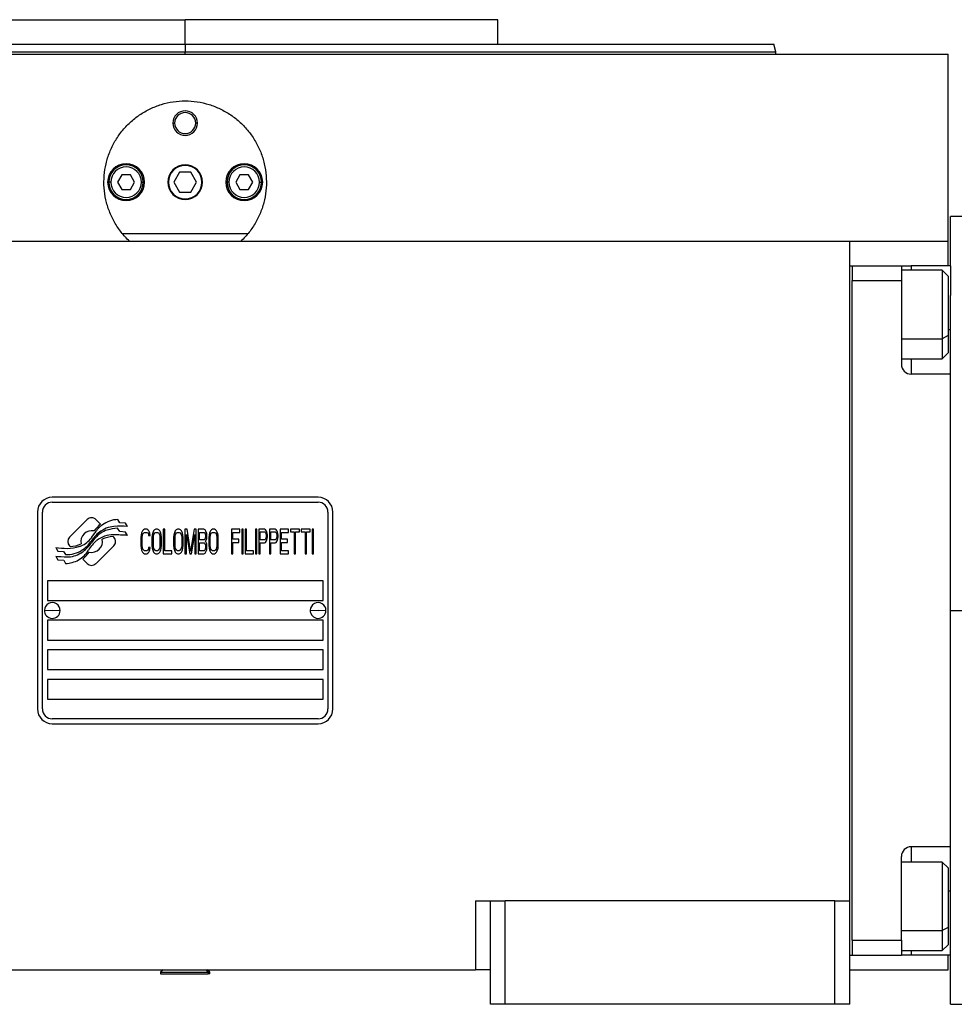
# Model space of a CAD drawing. Units: millimetres. Extents: x 443 to 4022, y 488 to 2662.
# Drawn here: x 1459 to 1649, y 1670 to 1870 of the extents above; entities that cross this region are included whole.
import ezdxf

# ---------------------------------------------------------------- set-up
doc = ezdxf.new("R2010")
doc.units = ezdxf.units.MM

msp = doc.modelspace()

# ---------------------------------------------------------------- linework, layer by layer
at = {"color": 7, "linetype": 'Continuous', "lineweight": 25}
for p, q in [((1429.5, 1869.99), (1493, 1869.99)), ((1493, 1864.99), (1493, 1869.99)), ((1556.5, 1869.99), (1493, 1869.99)), ((1556.5, 1864.99), (1556.5, 1869.99)), ((1493, 1864.99), (1493, 1863.49)), ((1613, 1863.48), (1612.59, 1865.01)), ((1338, 1862.99), (1648, 1862.99)), ((1613, 1862.99), (1613, 1863.51)), ((1648, 1824.99), (1648, 1862.99)), ((1490.5, 1848.99), (1490.86, 1848.99)), ((1495.5, 1848.99), (1495.14, 1848.99)), ((1480.13, 1838.49), (1479.27, 1836.99)), ((1481.87, 1838.49), (1480.13, 1838.49)), ((1482.73, 1836.99), (1481.87, 1838.49)), ((1491.85, 1838.99), (1490.69, 1836.99)), ((1494.15, 1838.99), (1491.85, 1838.99)), ((1495.31, 1836.99), (1494.15, 1838.99)), ((1504.13, 1838.49), (1503.27, 1836.99)), ((1505.87, 1838.49), (1504.13, 1838.49)), ((1506.73, 1836.99), (1505.87, 1838.49)), ((1477.25, 1836.99), (1477.5, 1836.99)), ((1477.9, 1836.99), (1477.5, 1836.99)), ((1479.27, 1836.99), (1480.13, 1835.49)), ((1481.87, 1835.49), (1482.73, 1836.99)), ((1484.1, 1836.99), (1484.5, 1836.99)), ((1484.5, 1836.99), (1484.75, 1836.99)), ((1490.69, 1836.99), (1491.85, 1834.99)), ((1494.15, 1834.99), (1495.31, 1836.99)), ((1501.25, 1836.99), (1501.5, 1836.99)), ((1501.9, 1836.99), (1501.5, 1836.99)), ((1503.27, 1836.99), (1504.13, 1835.49)), ((1505.87, 1835.49), (1506.73, 1836.99)), ((1508.1, 1836.99), (1508.5, 1836.99)), ((1508.5, 1836.99), (1508.75, 1836.99)), ((1480.13, 1835.49), (1481.87, 1835.49)), ((1491.85, 1834.99), (1494.15, 1834.99)), ((1504.13, 1835.49), (1505.87, 1835.49)), ((1655.5, 1829.99), (1648.5, 1829.99)), ((1648.5, 1819.99), (1648.5, 1829.99)), ((1505.73, 1826.49), (1480.27, 1826.49)), ((1358, 1824.99), (1628, 1824.99)), ((1628, 1690.99), (1628, 1824.99)), ((1628, 1824.99), (1648, 1824.99)), ((1648, 1819.99), (1648, 1824.99)), ((1628, 1820), (1628.5, 1820)), ((1628.5, 1820), (1628.5, 1817)), ((1628.5, 1819.99), (1638.5, 1819.99)), ((1638.5, 1819.99), (1638.5, 1816.99)), ((1638.5, 1819.99), (1640.5, 1819.99)), ((1646.8, 1819.1), (1638.5, 1819.1)), ((1648.5, 1819.99), (1640.5, 1819.99)), ((1648, 1817.9), (1646.8, 1819.1)), ((1648.5, 1819.99), (1648.5, 1813.99)), ((1628.5, 1816.99), (1628.5, 1817)), ((1628.5, 1816.99), (1638.5, 1816.99)), ((1628.5, 1682.99), (1628.5, 1816.99)), ((1638.5, 1816.99), (1638.5, 1799.99)), ((1648, 1817.9), (1648, 1805.83)), ((1648.5, 1797.99), (1648.5, 1813.99)), ((1648, 1805.83), (1646.8, 1805.17)), ((1648, 1805.83), (1648, 1802.3)), ((1646.8, 1801.1), (1648, 1802.3)), ((1638.5, 1801.1), (1646.8, 1801.1)), ((1648.5, 1797.99), (1640.5, 1797.99)), ((1648.5, 1788.72), (1648.5, 1797.99)), ((1648.5, 1749.99), (1648.5, 1788.72)), ((1520, 1772.99), (1466, 1772.99)), ((1466, 1771.99), (1520, 1771.99)), ((1463, 1769.99), (1463, 1729.99)), ((1464, 1729.99), (1464, 1769.99)), ((1473.12, 1768.47), (1469.52, 1764.87)), ((1475.81, 1767.54), (1474.88, 1768.47)), ((1479.7, 1767.79), (1479.3, 1768.46)), ((1522, 1769.99), (1522, 1729.99)), ((1523, 1729.99), (1523, 1769.99)), ((1479.7, 1766), (1479.28, 1766.71)), ((1480.9, 1767.71), (1479.7, 1767.79)), ((1480.9, 1765.92), (1479.7, 1766)), ((1481.31, 1767.03), (1480.9, 1767.71)), ((1484.34, 1766.17), (1484.14, 1765.75)), ((1484.53, 1766.39), (1484.34, 1766.17)), ((1484.77, 1766.49), (1484.53, 1766.39)), ((1485.2, 1766.49), (1484.77, 1766.49)), ((1485.44, 1766.39), (1485.2, 1766.49)), ((1485.63, 1766.17), (1485.44, 1766.39)), ((1485.82, 1765.75), (1485.63, 1766.17)), ((1486.59, 1766.17), (1486.4, 1765.75)), ((1486.78, 1766.39), (1486.59, 1766.17)), ((1487.02, 1766.49), (1486.78, 1766.39)), ((1487.4, 1766.49), (1487.02, 1766.49)), ((1487.64, 1766.39), (1487.4, 1766.49)), ((1487.83, 1766.17), (1487.64, 1766.39)), ((1488.03, 1765.75), (1487.83, 1766.17)), ((1488.55, 1766.49), (1488.55, 1761.49)), ((1488.84, 1766.49), (1488.55, 1766.49)), ((1488.84, 1762.13), (1488.84, 1766.49)), ((1491, 1766.17), (1490.8, 1765.75)), ((1491.19, 1766.39), (1491, 1766.17)), ((1491.43, 1766.49), (1491.19, 1766.39)), ((1491.81, 1766.49), (1491.43, 1766.49)), ((1492.05, 1766.39), (1491.81, 1766.49)), ((1492.24, 1766.17), (1492.05, 1766.39)), ((1492.43, 1765.75), (1492.24, 1766.17)), ((1493.39, 1766.49), (1492.96, 1766.49)), ((1492.96, 1766.49), (1492.96, 1761.49)), ((1494.11, 1762.02), (1493.39, 1766.49)), ((1494.83, 1766.49), (1494.11, 1762.02)), ((1495.26, 1766.49), (1494.83, 1766.49)), ((1495.26, 1761.49), (1495.26, 1766.49)), ((1496.79, 1766.49), (1495.64, 1766.49)), ((1495.64, 1766.49), (1495.64, 1761.49)), ((1497.03, 1766.39), (1496.79, 1766.49)), ((1497.22, 1766.07), (1497.03, 1766.39)), ((1497.37, 1765.64), (1497.22, 1766.07)), ((1498.14, 1766.17), (1497.94, 1765.75)), ((1498.33, 1766.39), (1498.14, 1766.17)), ((1498.57, 1766.49), (1498.33, 1766.39)), ((1498.95, 1766.49), (1498.57, 1766.49)), ((1499.19, 1766.39), (1498.95, 1766.49)), ((1499.38, 1766.17), (1499.19, 1766.39)), ((1499.57, 1765.75), (1499.38, 1766.17)), ((1504.12, 1766.49), (1502.4, 1766.49)), ((1502.4, 1766.49), (1502.4, 1761.49)), ((1504.12, 1765.85), (1504.12, 1766.49)), ((1504.8, 1766.49), (1504.51, 1766.49)), ((1504.51, 1766.49), (1504.51, 1761.49)), ((1504.8, 1761.49), (1504.8, 1766.49)), ((1505.18, 1766.49), (1505.18, 1761.49)), ((1505.47, 1766.49), (1505.18, 1766.49)), ((1505.47, 1762.13), (1505.47, 1766.49)), ((1507.58, 1766.49), (1507.29, 1766.49)), ((1507.29, 1766.49), (1507.29, 1761.49)), ((1507.58, 1761.49), (1507.58, 1766.49)), ((1509.11, 1766.49), (1507.96, 1766.49)), ((1507.96, 1766.49), (1507.96, 1761.49)), ((1509.35, 1766.39), (1509.11, 1766.49)), ((1509.54, 1766.07), (1509.35, 1766.39)), ((1509.68, 1765.64), (1509.54, 1766.07)), ((1511.26, 1766.49), (1510.11, 1766.49)), ((1510.11, 1766.49), (1510.11, 1761.49)), ((1511.5, 1766.39), (1511.26, 1766.49)), ((1511.7, 1766.07), (1511.5, 1766.39)), ((1511.84, 1765.64), (1511.7, 1766.07)), ((1514, 1766.49), (1512.27, 1766.49)), ((1512.27, 1766.49), (1512.27, 1761.49)), ((1514, 1765.85), (1514, 1766.49)), ((1516.2, 1766.49), (1514.38, 1766.49)), ((1514.38, 1766.49), (1514.38, 1765.96)), ((1516.2, 1765.96), (1516.2, 1766.49)), ((1516.58, 1766.49), (1516.58, 1765.96)), ((1518.4, 1766.49), (1516.58, 1766.49)), ((1518.4, 1765.96), (1518.4, 1766.49)), ((1519.08, 1766.49), (1518.79, 1766.49)), ((1518.79, 1766.49), (1518.79, 1761.49)), ((1519.08, 1761.49), (1519.08, 1766.49)), ((1478.48, 1764.87), (1478.36, 1764.99)), ((1481.31, 1765.23), (1480.9, 1765.92)), ((1484.05, 1765.32), (1484, 1764.79)), ((1484, 1764.79), (1484, 1763.19)), ((1484.14, 1765.75), (1484.05, 1765.32)), ((1484.29, 1764.79), (1484.34, 1765.22)), ((1484.29, 1763.19), (1484.29, 1764.79)), ((1484.34, 1765.22), (1484.43, 1765.53)), ((1484.43, 1765.53), (1484.58, 1765.75)), ((1484.58, 1765.75), (1484.77, 1765.85)), ((1484.77, 1765.85), (1485.2, 1765.85)), ((1485.2, 1765.85), (1485.39, 1765.75)), ((1485.39, 1765.75), (1485.53, 1765.53)), ((1485.53, 1765.53), (1485.58, 1765.22)), ((1485.58, 1765.22), (1485.87, 1765.22)), ((1485.87, 1765.22), (1485.82, 1765.75)), ((1486.3, 1765.32), (1486.25, 1764.79)), ((1486.25, 1764.79), (1486.25, 1763.19)), ((1486.4, 1765.75), (1486.3, 1765.32)), ((1486.54, 1764.79), (1486.59, 1765.22)), ((1486.54, 1763.19), (1486.54, 1764.79)), ((1486.59, 1765.22), (1486.68, 1765.53)), ((1486.68, 1765.53), (1486.83, 1765.75)), ((1486.83, 1765.75), (1487.02, 1765.85)), ((1487.02, 1765.85), (1487.4, 1765.85)), ((1487.4, 1765.85), (1487.59, 1765.75)), ((1487.59, 1765.75), (1487.74, 1765.53)), ((1487.74, 1765.53), (1487.83, 1765.22)), ((1487.83, 1765.22), (1487.88, 1764.79)), ((1487.88, 1764.79), (1487.88, 1763.19)), ((1488.12, 1765.32), (1488.03, 1765.75)), ((1488.17, 1764.79), (1488.12, 1765.32)), ((1488.17, 1763.19), (1488.17, 1764.79)), ((1490.71, 1765.32), (1490.66, 1764.79)), ((1490.66, 1764.79), (1490.66, 1763.19)), ((1490.8, 1765.75), (1490.71, 1765.32)), ((1490.95, 1764.79), (1491, 1765.22)), ((1490.95, 1763.19), (1490.95, 1764.79)), ((1491, 1765.22), (1491.09, 1765.53)), ((1491.09, 1765.53), (1491.24, 1765.75)), ((1491.24, 1765.75), (1491.43, 1765.85)), ((1491.43, 1765.85), (1491.81, 1765.85)), ((1491.81, 1765.85), (1492, 1765.75)), ((1492, 1765.75), (1492.15, 1765.53)), ((1492.15, 1765.53), (1492.24, 1765.22)), ((1492.24, 1765.22), (1492.29, 1764.79)), ((1492.29, 1764.79), (1492.29, 1763.19)), ((1492.53, 1765.32), (1492.43, 1765.75)), ((1492.58, 1764.79), (1492.53, 1765.32)), ((1492.58, 1763.19), (1492.58, 1764.79)), ((1493.25, 1765.43), (1493.92, 1761.49)), ((1493.25, 1761.49), (1493.25, 1765.43)), ((1494.3, 1761.49), (1494.97, 1765.43)), ((1494.97, 1765.43), (1494.97, 1761.49)), ((1495.93, 1765.85), (1496.84, 1765.85)), ((1495.93, 1764.36), (1495.93, 1765.85)), ((1496.84, 1764.36), (1495.93, 1764.36)), ((1496.84, 1765.85), (1496.99, 1765.75)), ((1496.99, 1764.47), (1496.84, 1764.36)), ((1496.99, 1765.75), (1497.08, 1765.53)), ((1497.08, 1764.68), (1496.99, 1764.47)), ((1497.08, 1765.53), (1497.13, 1765.22)), ((1497.13, 1765), (1497.08, 1764.68)), ((1497.13, 1765.22), (1497.13, 1765)), ((1497.13, 1764.05), (1497.22, 1764.15)), ((1497.22, 1763.94), (1497.13, 1764.05)), ((1497.22, 1764.15), (1497.37, 1764.58)), ((1497.42, 1765.32), (1497.37, 1765.64)), ((1497.37, 1764.58), (1497.42, 1764.9)), ((1497.42, 1764.9), (1497.42, 1765.32)), ((1497.85, 1765.32), (1497.8, 1764.79)), ((1497.8, 1764.79), (1497.8, 1763.19)), ((1497.94, 1765.75), (1497.85, 1765.32)), ((1498.09, 1764.79), (1498.14, 1765.22)), ((1498.09, 1763.19), (1498.09, 1764.79)), ((1498.14, 1765.22), (1498.23, 1765.53)), ((1498.23, 1765.53), (1498.38, 1765.75)), ((1498.38, 1765.75), (1498.57, 1765.85)), ((1498.57, 1765.85), (1498.95, 1765.85)), ((1498.95, 1765.85), (1499.14, 1765.75)), ((1499.14, 1765.75), (1499.29, 1765.53)), ((1499.29, 1765.53), (1499.38, 1765.22)), ((1499.38, 1765.22), (1499.43, 1764.79)), ((1499.43, 1764.79), (1499.43, 1763.19)), ((1499.67, 1765.32), (1499.57, 1765.75)), ((1499.72, 1764.79), (1499.67, 1765.32)), ((1499.72, 1763.19), (1499.72, 1764.79)), ((1502.69, 1764.47), (1502.69, 1765.85)), ((1502.69, 1765.85), (1504.12, 1765.85)), ((1503.93, 1764.47), (1502.69, 1764.47)), ((1503.93, 1763.83), (1503.93, 1764.47)), ((1508.25, 1765.96), (1509.16, 1765.96)), ((1508.25, 1764.36), (1508.25, 1765.96)), ((1509.16, 1764.36), (1508.25, 1764.36)), ((1509.16, 1765.96), (1509.3, 1765.85)), ((1509.3, 1764.47), (1509.16, 1764.36)), ((1509.3, 1765.85), (1509.4, 1765.64)), ((1509.4, 1764.68), (1509.3, 1764.47)), ((1509.35, 1763.83), (1509.54, 1764.15)), ((1509.4, 1765.64), (1509.44, 1765.32)), ((1509.44, 1765), (1509.4, 1764.68)), ((1509.44, 1765.32), (1509.44, 1765)), ((1509.54, 1764.15), (1509.68, 1764.58)), ((1509.73, 1765.32), (1509.68, 1765.64)), ((1509.68, 1764.58), (1509.73, 1764.9)), ((1509.73, 1764.9), (1509.73, 1765.32)), ((1510.4, 1765.96), (1511.31, 1765.96)), ((1510.4, 1764.36), (1510.4, 1765.96)), ((1511.31, 1764.36), (1510.4, 1764.36)), ((1511.31, 1765.96), (1511.46, 1765.85)), ((1511.46, 1764.47), (1511.31, 1764.36)), ((1511.46, 1765.85), (1511.55, 1765.64)), ((1511.55, 1764.68), (1511.46, 1764.47)), ((1511.5, 1763.83), (1511.7, 1764.15)), ((1511.55, 1765.64), (1511.6, 1765.32)), ((1511.6, 1765), (1511.55, 1764.68)), ((1511.6, 1765.32), (1511.6, 1765)), ((1511.7, 1764.15), (1511.84, 1764.58)), ((1511.89, 1765.32), (1511.84, 1765.64)), ((1511.84, 1764.58), (1511.89, 1764.9)), ((1511.89, 1764.9), (1511.89, 1765.32)), ((1512.56, 1764.47), (1512.56, 1765.85)), ((1512.56, 1765.85), (1514, 1765.85)), ((1513.8, 1764.47), (1512.56, 1764.47)), ((1513.8, 1763.83), (1513.8, 1764.47)), ((1514.38, 1765.96), (1515.15, 1765.96)), ((1515.15, 1765.96), (1515.15, 1761.49)), ((1515.43, 1765.96), (1516.2, 1765.96)), ((1515.43, 1761.49), (1515.43, 1765.96)), ((1516.58, 1765.96), (1517.35, 1765.96)), ((1517.35, 1765.96), (1517.35, 1761.49)), ((1517.64, 1761.49), (1517.64, 1765.96)), ((1517.64, 1765.96), (1518.4, 1765.96)), ((1466.7, 1762.75), (1467.1, 1762.07)), ((1467.1, 1762.07), (1468.31, 1761.99)), ((1469.52, 1763.11), (1469.64, 1762.99)), ((1474.89, 1759.51), (1478.48, 1763.1)), ((1484, 1763.19), (1484.05, 1762.66)), ((1484.05, 1762.66), (1484.14, 1762.24)), ((1484.14, 1762.24), (1484.34, 1761.81)), ((1484.34, 1762.77), (1484.29, 1763.19)), ((1484.43, 1762.45), (1484.34, 1762.77)), ((1484.58, 1762.24), (1484.43, 1762.45)), ((1484.77, 1762.13), (1484.58, 1762.24)), ((1485.2, 1762.13), (1484.77, 1762.13)), ((1485.39, 1762.24), (1485.2, 1762.13)), ((1485.53, 1762.45), (1485.39, 1762.24)), ((1485.58, 1762.77), (1485.53, 1762.45)), ((1485.87, 1762.77), (1485.58, 1762.77)), ((1485.63, 1761.81), (1485.82, 1762.24)), ((1485.82, 1762.24), (1485.87, 1762.77)), ((1486.25, 1763.19), (1486.3, 1762.66)), ((1486.3, 1762.66), (1486.4, 1762.24)), ((1486.4, 1762.24), (1486.59, 1761.81)), ((1486.59, 1762.77), (1486.54, 1763.19)), ((1486.68, 1762.45), (1486.59, 1762.77)), ((1486.83, 1762.24), (1486.68, 1762.45)), ((1487.02, 1762.13), (1486.83, 1762.24)), ((1487.4, 1762.13), (1487.02, 1762.13)), ((1487.59, 1762.24), (1487.4, 1762.13)), ((1487.74, 1762.45), (1487.59, 1762.24)), ((1487.83, 1762.77), (1487.74, 1762.45)), ((1487.88, 1763.19), (1487.83, 1762.77)), ((1487.83, 1761.81), (1488.03, 1762.24)), ((1488.03, 1762.24), (1488.12, 1762.66)), ((1488.12, 1762.66), (1488.17, 1763.19)), ((1490.28, 1762.13), (1488.84, 1762.13)), ((1490.28, 1761.49), (1490.28, 1762.13)), ((1490.66, 1763.19), (1490.71, 1762.66)), ((1490.71, 1762.66), (1490.8, 1762.24)), ((1490.8, 1762.24), (1491, 1761.81)), ((1491, 1762.77), (1490.95, 1763.19)), ((1491.09, 1762.45), (1491, 1762.77)), ((1491.24, 1762.24), (1491.09, 1762.45)), ((1491.43, 1762.13), (1491.24, 1762.24)), ((1491.81, 1762.13), (1491.43, 1762.13)), ((1492, 1762.24), (1491.81, 1762.13)), ((1492.15, 1762.45), (1492, 1762.24)), ((1492.24, 1762.77), (1492.15, 1762.45)), ((1492.29, 1763.19), (1492.24, 1762.77)), ((1492.24, 1761.81), (1492.43, 1762.24)), ((1492.43, 1762.24), (1492.53, 1762.66)), ((1492.53, 1762.66), (1492.58, 1763.19)), ((1495.93, 1763.73), (1496.84, 1763.73)), ((1495.93, 1762.13), (1495.93, 1763.73)), ((1496.84, 1762.13), (1495.93, 1762.13)), ((1496.84, 1763.73), (1496.99, 1763.62)), ((1496.99, 1762.24), (1496.84, 1762.13)), ((1496.99, 1763.62), (1497.08, 1763.41)), ((1497.08, 1762.45), (1496.99, 1762.24)), ((1497.08, 1763.41), (1497.13, 1763.09)), ((1497.13, 1762.77), (1497.08, 1762.45)), ((1497.13, 1763.09), (1497.13, 1762.77)), ((1497.37, 1763.51), (1497.22, 1763.94)), ((1497.22, 1761.92), (1497.37, 1762.34)), ((1497.42, 1763.19), (1497.37, 1763.51)), ((1497.37, 1762.34), (1497.42, 1762.66)), ((1497.42, 1762.66), (1497.42, 1763.19)), ((1497.8, 1763.19), (1497.85, 1762.66)), ((1497.85, 1762.66), (1497.94, 1762.24)), ((1497.94, 1762.24), (1498.14, 1761.81)), ((1498.14, 1762.77), (1498.09, 1763.19)), ((1498.23, 1762.45), (1498.14, 1762.77)), ((1498.38, 1762.24), (1498.23, 1762.45)), ((1498.57, 1762.13), (1498.38, 1762.24)), ((1498.95, 1762.13), (1498.57, 1762.13)), ((1499.14, 1762.24), (1498.95, 1762.13)), ((1499.29, 1762.45), (1499.14, 1762.24)), ((1499.38, 1762.77), (1499.29, 1762.45)), ((1499.43, 1763.19), (1499.38, 1762.77)), ((1499.38, 1761.81), (1499.57, 1762.24)), ((1499.57, 1762.24), (1499.67, 1762.66)), ((1499.67, 1762.66), (1499.72, 1763.19)), ((1502.69, 1761.49), (1502.69, 1763.83)), ((1502.69, 1763.83), (1503.93, 1763.83)), ((1506.9, 1762.13), (1505.47, 1762.13)), ((1506.9, 1761.49), (1506.9, 1762.13)), ((1508.25, 1761.49), (1508.25, 1763.73)), ((1508.25, 1763.73), (1509.11, 1763.73)), ((1509.11, 1763.73), (1509.35, 1763.83)), ((1510.4, 1763.73), (1511.26, 1763.73)), ((1510.4, 1761.49), (1510.4, 1763.73)), ((1511.26, 1763.73), (1511.5, 1763.83)), ((1512.56, 1762.13), (1512.56, 1763.83)), ((1512.56, 1763.83), (1513.8, 1763.83)), ((1514, 1762.13), (1512.56, 1762.13)), ((1514, 1761.49), (1514, 1762.13)), ((1466.7, 1761.01), (1467.14, 1760.28)), ((1467.14, 1760.28), (1468.32, 1760.2)), ((1468.31, 1761.99), (1468.7, 1761.35)), ((1468.32, 1760.2), (1468.72, 1759.52)), ((1472.19, 1760.44), (1473.12, 1759.51)), ((1484.34, 1761.81), (1484.53, 1761.6)), ((1484.53, 1761.6), (1484.77, 1761.49)), ((1484.77, 1761.49), (1485.2, 1761.49)), ((1485.2, 1761.49), (1485.44, 1761.6)), ((1485.44, 1761.6), (1485.63, 1761.81)), ((1486.59, 1761.81), (1486.78, 1761.6)), ((1486.78, 1761.6), (1487.02, 1761.49)), ((1487.02, 1761.49), (1487.4, 1761.49)), ((1487.4, 1761.49), (1487.64, 1761.6)), ((1487.64, 1761.6), (1487.83, 1761.81)), ((1488.55, 1761.49), (1490.28, 1761.49)), ((1491, 1761.81), (1491.19, 1761.6)), ((1491.19, 1761.6), (1491.43, 1761.49)), ((1491.43, 1761.49), (1491.81, 1761.49)), ((1491.81, 1761.49), (1492.05, 1761.6)), ((1492.05, 1761.6), (1492.24, 1761.81)), ((1492.96, 1761.49), (1493.25, 1761.49)), ((1493.92, 1761.49), (1494.3, 1761.49)), ((1494.97, 1761.49), (1495.26, 1761.49)), ((1495.64, 1761.49), (1496.79, 1761.49)), ((1496.79, 1761.49), (1497.03, 1761.6)), ((1497.03, 1761.6), (1497.22, 1761.92)), ((1498.14, 1761.81), (1498.33, 1761.6)), ((1498.33, 1761.6), (1498.57, 1761.49)), ((1498.57, 1761.49), (1498.95, 1761.49)), ((1498.95, 1761.49), (1499.19, 1761.6)), ((1499.19, 1761.6), (1499.38, 1761.81)), ((1502.4, 1761.49), (1502.69, 1761.49)), ((1504.51, 1761.49), (1504.8, 1761.49)), ((1505.18, 1761.49), (1506.9, 1761.49)), ((1507.29, 1761.49), (1507.58, 1761.49)), ((1507.96, 1761.49), (1508.25, 1761.49)), ((1510.11, 1761.49), (1510.4, 1761.49)), ((1512.27, 1761.49), (1514, 1761.49)), ((1515.15, 1761.49), (1515.43, 1761.49)), ((1517.35, 1761.49), (1517.64, 1761.49)), ((1518.79, 1761.49), (1519.08, 1761.49)), ((1521, 1755.99), (1465, 1755.99)), ((1465, 1755.99), (1465, 1751.99)), ((1521, 1751.99), (1521, 1755.99)), ((1464.4, 1750.04), (1466, 1749.99)), ((1465, 1751.99), (1521, 1751.99)), ((1518.4, 1750.04), (1520, 1749.99)), ((1467.6, 1749.95), (1466, 1749.99)), ((1521.6, 1749.95), (1520, 1749.99)), ((1648.5, 1749.99), (1655.5, 1749.99)), ((1648.5, 1711.26), (1648.5, 1749.99)), ((1465, 1747.99), (1465, 1743.99)), ((1521, 1747.99), (1465, 1747.99)), ((1521, 1743.99), (1521, 1747.99)), ((1465, 1743.99), (1521, 1743.99)), ((1521, 1741.99), (1465, 1741.99)), ((1465, 1741.99), (1465, 1737.99)), ((1521, 1737.99), (1521, 1741.99)), ((1465, 1737.99), (1521, 1737.99)), ((1521, 1735.99), (1465, 1735.99)), ((1465, 1735.99), (1465, 1731.99)), ((1521, 1731.99), (1521, 1735.99)), ((1465, 1731.99), (1521, 1731.99)), ((1520, 1727.99), (1466, 1727.99)), ((1466, 1726.99), (1520, 1726.99)), ((1648.5, 1701.99), (1648.5, 1711.26)), ((1648.5, 1701.99), (1640.5, 1701.99)), ((1648.5, 1685.99), (1648.5, 1701.99)), ((1638.5, 1682.99), (1638.5, 1699.99)), ((1646.8, 1698.89), (1638.5, 1698.89)), ((1648, 1697.69), (1646.8, 1698.89)), ((1648, 1697.69), (1648, 1685.62)), ((1552, 1690.99), (1552, 1676.99)), ((1552, 1690.99), (1555, 1690.99)), ((1555, 1690.99), (1558, 1690.99)), ((1555, 1669.99), (1555, 1690.99)), ((1558, 1669.99), (1558, 1690.99)), ((1625, 1690.99), (1558, 1690.99)), ((1625, 1669.99), (1625, 1690.99)), ((1625, 1690.99), (1628, 1690.99)), ((1628, 1669.99), (1628, 1690.99)), ((1648, 1685.62), (1646.8, 1684.97)), ((1648, 1685.62), (1648, 1682.09)), ((1648.5, 1679.99), (1648.5, 1685.99)), ((1628.5, 1682.99), (1628.5, 1680)), ((1628.5, 1682.99), (1638.5, 1682.99)), ((1628.5, 1682.99), (1628.5, 1682.99)), ((1638.5, 1682.99), (1638.5, 1679.99)), ((1646.8, 1680.89), (1648, 1682.09)), ((1638.5, 1680.89), (1646.8, 1680.89)), ((1628, 1680), (1628.5, 1680)), ((1628.5, 1679.99), (1628.5, 1680)), ((1628.5, 1679.99), (1638.5, 1679.99)), ((1640.5, 1679.99), (1638.5, 1679.99)), ((1648.5, 1679.99), (1640.5, 1679.99)), ((1648, 1676.99), (1648, 1679.99)), ((1648.5, 1669.99), (1648.5, 1679.99)), ((1434, 1676.99), (1552, 1676.99)), ((1488.5, 1676.99), (1488, 1676.49)), ((1488, 1676.49), (1488, 1676.19)), ((1488, 1676.49), (1497.7, 1676.49)), ((1488, 1676.19), (1497.7, 1676.19)), ((1498, 1676.49), (1497.5, 1676.99)), ((1497.7, 1676.49), (1497.7, 1676.19)), ((1498, 1676.49), (1497.7, 1676.49)), ((1498, 1676.19), (1497.7, 1676.19)), ((1498, 1676.19), (1498, 1676.49)), ((1555, 1676.99), (1552, 1676.99)), ((1628, 1676.99), (1648, 1676.99)), ((1558, 1669.99), (1555, 1669.99)), ((1625, 1669.99), (1558, 1669.99)), ((1628, 1669.99), (1625, 1669.99)), ((1648.5, 1669.99), (1655.5, 1669.99))]:
    msp.add_line(p, q, dxfattribs=at)
at = {"color": 8, "linetype": 'Continuous', "lineweight": 25}
for p, q in [((1493, 1862.99), (1493, 1863.49)), ((1640.5, 1819.99), (1640.5, 1819.1)), ((1648.5, 1806.99), (1648, 1806.99)), ((1638.5, 1805.17), (1646.8, 1805.17)), ((1640.5, 1801.1), (1640.5, 1797.99)), ((1640.5, 1701.99), (1640.5, 1698.89)), ((1648.5, 1692.99), (1648, 1692.99)), ((1638.5, 1684.97), (1646.8, 1684.97)), ((1640.5, 1680.89), (1640.5, 1679.99)), ((1497.23, 1676.99), (1497.7, 1676.49))]:
    msp.add_line(p, q, dxfattribs=at)
at = {"color": 7, "linetype": 'Continuous', "lineweight": 25, "flags": 128}
for points in [[(1646.8, 1819.1), (1646.8, 1819.08), (1646.8, 1818.78), (1646.8, 1818.1), (1646.8, 1817.08), (1646.8, 1815.74), (1646.8, 1814.16), (1646.8, 1812.4), (1646.8, 1810.54), (1646.8, 1808.66), (1646.8, 1806.85), (1646.8, 1805.17)], [(1646.8, 1805.17), (1646.8, 1803.71), (1646.8, 1802.53), (1646.8, 1801.69), (1646.8, 1801.2), (1646.8, 1801.1)], [(1646.8, 1698.89), (1646.8, 1698.87), (1646.8, 1698.58), (1646.8, 1697.9), (1646.8, 1696.87), (1646.8, 1695.53), (1646.8, 1693.95), (1646.8, 1692.19), (1646.8, 1690.33), (1646.8, 1688.46), (1646.8, 1686.64), (1646.8, 1684.97)], [(1646.8, 1684.97), (1646.8, 1683.51), (1646.8, 1682.33), (1646.8, 1681.48), (1646.8, 1681), (1646.8, 1680.89)]]:
    msp.add_lwpolyline(points, dxfattribs=at)
at = {"color": 7, "linetype": 'Continuous', "lineweight": 25}
for centre, radius, start, end in [((1493, 1848.99), 2.5, 0, 180), ((1493, 1848.99), 2.14, 0, 180), ((1493, 1848.99), 2.5, 180, 0), ((1493, 1848.99), 2.14, 180, 0), ((1481, 1836.99), 3.75, 0, 180), ((1481, 1836.99), 3.5, 0, 180), ((1481, 1836.99), 3.1, 0, 180), ((1493, 1836.99), 3.5, 0, 180), ((1493, 1836.99), 3.4, 0, 180), ((1505, 1836.99), 3.75, 0, 180), ((1505, 1836.99), 3.5, 0, 180), ((1505, 1836.99), 3.1, 0, 180), ((1481, 1836.99), 3.75, 180, 0), ((1481, 1836.99), 3.5, 180, 0), ((1481, 1836.99), 3.1, 180, 0), ((1493, 1836.99), 3.5, 180, 0), ((1493, 1836.99), 3.4, 180, 0), ((1505, 1836.99), 3.75, 180, 0), ((1505, 1836.99), 3.5, 180, 0), ((1505, 1836.99), 3.1, 180, 0), ((1640.5, 1799.99), 2, 180, 270), ((1466, 1769.99), 3, 90, 180), ((1520, 1769.99), 3, 0, 90), ((1466, 1769.99), 2, 90, 180), ((1520, 1769.99), 2, 0, 90), ((1474, 1767.59), 1.25, 45.0003, 135.0003), ((1479.45, 1763.03), 5.43, 91.5767, 126.8957), ((1474, 1763.99), 2.2, 77.2627, 191.9866), ((1481.44, 1760.88), 8.72, 130.1917, 142.9258), ((1480.15, 1762.1), 6.6, 126.8957, 146.6596), ((1478.53, 1761.74), 4.79, 106.8714, 141.4375), ((1479.09, 1761.34), 5.75, 95.5809, 127.763), ((1479.8, 1757.54), 9.18, 93.2381, 106.8532), ((1479.75, 1754.64), 12.48, 82.8194, 95.5961), ((1470.4, 1763.99), 1.25, 135.0003, 225.0003), ((1470.09, 1767.46), 4.69, 288.4652, 320.1199), ((1469.05, 1767.07), 5.68, 302.4127, 327.3815), ((1479.87, 1758.32), 7.61, 129.6466, 149.054), ((1474, 1763.99), 2.2, 257.4158, 11.8121), ((1335.24, 1876.99), 179.09, 320.5545, 321.182), ((1462.6, 1773.72), 14.45, 320.1511, 326.4279), ((1480.23, 1759.87), 7.61, 127.7669, 147.0999), ((1478.31, 1760.21), 5.15, 88.7286, 129.6508), ((1478.61, 1759.19), 5.8, 92.4576, 115.1369), ((1477.12, 1706.13), 59.25, 85.9457, 88.7399), ((1477.6, 1763.99), 1.25, 315.0003, 45.0003), ((1469.13, 1782.69), 20.08, 263.0456, 269.7283), ((1468.92, 1767.28), 5.93, 267.8376, 302.4119), ((1469.07, 1770.5), 7.89, 269.7283, 288.5233), ((1469.39, 1768.78), 5.8, 272.4244, 295.1044), ((1468.65, 1765.02), 5.46, 299.4663, 329.3382), ((1467.72, 1768), 7.54, 302.7878, 320.5252), ((1470.03, 1796.43), 35.57, 264.6332, 268.2931), ((1468.5, 1765.28), 5.76, 272.1544, 299.4731), ((1469.12, 1765.83), 4.95, 268.2299, 302.7918), ((1466.57, 1767.09), 8.71, 310.179, 322.9599), ((1474, 1760.39), 1.25, 225.0003, 315.0003), ((1466, 1749.99), 1.6, 358.364, 178.364), ((1466, 1749.99), 1.6, 178.364, 358.364), ((1520, 1749.99), 1.6, 358.364, 178.364), ((1520, 1749.99), 1.6, 178.364, 358.364), ((1466, 1729.99), 3, 180, 270), ((1466, 1729.99), 2, 180, 270), ((1520, 1729.99), 2, 270, 0), ((1520, 1729.99), 3, 270, 0), ((1640.5, 1699.99), 2, 90, 180)]:
    msp.add_arc(centre, radius, start, end, dxfattribs=at)
for points in [[(1373.4, 1864.99), (1373.51, 1864.99), (1373.73, 1864.99), (1375.53, 1864.99), (1378.36, 1864.99), (1382.33, 1864.99), (1387.35, 1864.99), (1393.4, 1864.99), (1400.4, 1864.99), (1408.3, 1864.99), (1417.01, 1864.99), (1426.45, 1864.99), (1436.53, 1864.99), (1447.16, 1864.99), (1458.23, 1864.99), (1469.63, 1864.99), (1481.26, 1864.99), (1489.09, 1864.99), (1493, 1864.99)], [(1373, 1863.49), (1373.11, 1863.49), (1373.33, 1863.49), (1375.13, 1863.49), (1377.98, 1863.49), (1381.96, 1863.49), (1387, 1863.49), (1393.06, 1863.49), (1400.09, 1863.49), (1408.01, 1863.49), (1416.75, 1863.49), (1426.22, 1863.49), (1436.34, 1863.49), (1447, 1863.49), (1458.11, 1863.49), (1469.55, 1863.49), (1481.22, 1863.49), (1489.07, 1863.49), (1493, 1863.49)], [(1493, 1863.49), (1496.93, 1863.49), (1504.78, 1863.49), (1516.45, 1863.49), (1527.89, 1863.49), (1539, 1863.49), (1549.66, 1863.49), (1559.78, 1863.49), (1569.25, 1863.49), (1577.99, 1863.49), (1585.91, 1863.49), (1592.94, 1863.49), (1599, 1863.49), (1604.04, 1863.49), (1608.02, 1863.49), (1610.87, 1863.49), (1612.67, 1863.49), (1612.89, 1863.49), (1613, 1863.49)]]:
    msp.add_open_spline(points, degree=3, dxfattribs=at)
for points, knots in [([(1493, 1864.99), (1496.91, 1864.99), (1504.74, 1864.99), (1516.37, 1864.99), (1527.77, 1864.99), (1538.84, 1864.99), (1549.47, 1864.99), (1559.55, 1864.99), (1568.99, 1864.99), (1577.7, 1864.99), (1585.6, 1864.99), (1592.6, 1864.99), (1598.65, 1864.99), (1603.67, 1864.99), (1607.64, 1864.99), (1610.47, 1864.99), (1612.27, 1864.99), (1612.49, 1864.99), (1612.6, 1864.99)], [0, 0, 0, 0, 0.0625, 0.125, 0.1875, 0.25, 0.3125, 0.375, 0.4375, 0.5, 0.5625, 0.625, 0.6875, 0.75, 0.8125, 0.875, 0.9375, 1, 1, 1, 1]), ([(1481.68, 1824.99), (1481.1, 1825.58), (1479.96, 1826.76), (1478.6, 1828.83), (1477.54, 1831.06), (1476.83, 1833.42), (1476.48, 1835.86), (1476.49, 1838.32), (1476.87, 1840.75), (1477.61, 1843.1), (1478.69, 1845.32), (1480.09, 1847.36), (1481.77, 1849.17), (1483.71, 1850.7), (1485.85, 1851.93), (1488.15, 1852.83), (1490.55, 1853.37), (1493.01, 1853.55), (1495.46, 1853.37), (1497.87, 1852.82), (1500.16, 1851.92), (1502.3, 1850.69), (1504.24, 1849.16), (1505.92, 1847.35), (1507.32, 1845.31), (1508.4, 1843.09), (1509.13, 1840.74), (1509.51, 1838.3), (1509.52, 1835.84), (1509.17, 1833.41), (1508.46, 1831.05), (1507.4, 1828.82), (1506.04, 1826.76), (1504.9, 1825.58), (1504.32, 1824.99)], [0, 0, 0, 0, 0.0313477, 0.0626592, 0.0939321, 0.1251503, 0.1563271, 0.18749, 0.21867, 0.2498923, 0.2811691, 0.3124908, 0.3438362, 0.375172, 0.4064715, 0.4377191, 0.4689175, 0.5000869, 0.5312565, 0.5624553, 0.5937036, 0.6250039, 0.6563404, 0.6876867, 0.7190089, 0.7502867, 0.7815114, 0.8126905, 0.8438409, 0.874984, 0.9061622, 0.9374043, 0.9686851, 1, 1, 1, 1])]:
    msp.add_open_spline(points, degree=3, knots=knots, dxfattribs=at)

doc.saveas('drawing.dxf')
